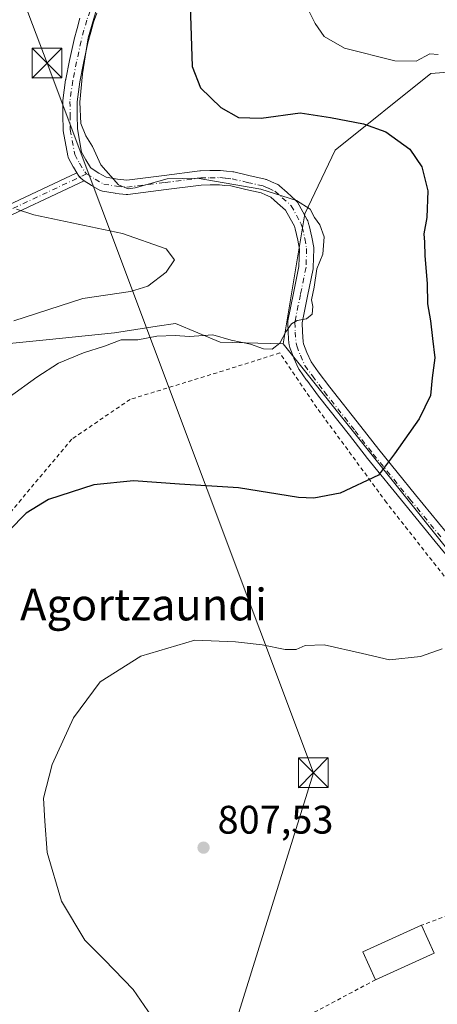
# Model space of a CAD drawing. Units: metres. Extents: x 596692 to 600120, y 4766130 to 4768493.
# Drawn here: x 599416 to 599521, y 4766665 to 4766912 of the extents above; entities that cross this region are included whole.
import ezdxf
from ezdxf.enums import TextEntityAlignment as Align

# ---------------------------------------------------------------- set-up
doc = ezdxf.new("R2010")
doc.units = ezdxf.units.M
doc.header["$MEASUREMENT"] = 0
doc.linetypes.add('DGN Style 2', pattern=[1.6480167562047852, 0.988810053722871, -0.6592067024819142])
doc.linetypes.add('DGN Style 4', pattern=[2.6384748266838614, 1.318413404963828, -0.6592067024819142, 0.001648016756204785, -0.6592067024819142])
for name, color, linetype, lineweight in [('Alambrada', 7, 'DGN Style 2', 0), ('Arbolado forestal CxS', 92, 'Continuous', 0), ('Camino Cxs', 7, 'Continuous', 0), ('Camino eje', 30, 'DGN Style 4', 13), ('Curva de nivel maestra', 30, 'Continuous', 30), ('Curva de nivel normal', 30, 'Continuous', 0), ('Edificación Cxs', 1, 'Continuous', 13), ('Municipio', 91, 'Continuous', 13), ('Pista pavimentada Cxs', 135, 'Continuous', 0), ('Pista pavimentada eje', 135, 'DGN Style 4', 0), ('Prado CxS', 92, 'Continuous', 0), ('Punto de cota en terreno', 7, 'Continuous', 0), ('Rótulo de punto de cota en terreno', 7, 'Continuous', 0), ('Tendido', 6, 'Continuous', 0), ('Texto cartográfico', 7, 'Continuous', 0), ('Torre de tendido puntual', 7, 'Continuous', 0)]:
    doc.layers.add(name, color=color, linetype=linetype, lineweight=lineweight)
doc.styles.add('Style-Arial', font='txt')

# ---------------------------------------------------------------- blocks, each defined once
blk = doc.blocks.new('*U9')
at = {"layer": 'Arbolado forestal CxS', "color": 92, "linetype": 'Continuous', "lineweight": 0}
blk.add_polyline3d([(599532.1155000003, 4766899.749100001, 806.2274000000034), (599519.0787000004, 4766898.737299999, 803.9165000000066), (599494.9556999998, 4766879.426100001, 798.1581000000006), (599487.3399, 4766863.452299999, 794.583700000003), (599481.8772999998, 4766830.702099999, 794.8374999999943), (599466.0906999996, 4766831.1007, 794.7483000000066), (599454.8312999997, 4766835.842700001, 793.6650999999983), (599450.1734999996, 4766835.125700001, 793.9042999999947), (599439.4233999997, 4766833.471700001, 793.9024000000064), (599422.2383000003, 4766831.6939, 792.2459999999992), (599387.8431000002, 4766828.249700001, 785.2572999999975)], dxfattribs=at)
blk = doc.blocks.new('5PATER')
at = {"layer": 'Punto de cota en terreno', "linetype": 'Continuous', "lineweight": 0}
h = blk.add_hatch(color=51, dxfattribs=at)
edge = h.paths.add_edge_path()
edge.add_ellipse((0, 0), major_axis=(-0.1095731443231308, -0.1110710700762829), ratio=0.9994222409660322, start_angle=0, end_angle=360)
blk = doc.blocks.new('5TTEND')
at = {"layer": 'Municipio', "color": 7, "linetype": 'Continuous', "lineweight": 0}
for p, q in [((-0.375, 0.3754), (0.375, -0.3746)), ((0.3720000000000001, 0.3784000000000001), (-0.3720000000000001, -0.3776))]:
    blk.add_line(p, q, dxfattribs=at)
at = {"layer": 'Municipio', "color": 7, "linetype": 'Continuous', "lineweight": 0, "flags": 128}
blk.add_lwpolyline([(-0.375, -0.3746), (0.375, -0.3746), (0.375, 0.3754), (-0.375, 0.3754), (-0.3720000000000001, -0.3776)], dxfattribs=at)

msp = doc.modelspace()

# ---------------------------------------------------------------- linework, layer by layer
at = {"layer": 'Alambrada', "color": 7, "linetype": 'DGN Style 2', "lineweight": 0}
for points in [[(599597.7600999996, 4766718.3201, 811.5883999999934), (599564.3101000005, 4766739.5101, 812.0130000000064), (599535.4301000005, 4766759.920100001, 812.340200000006), (599525.4801000003, 4766768.4001, 808.2127999999939), (599507.8901000004, 4766790.770099999, 802.6043000000063), (599490.3800999997, 4766814.640100001, 800.2905000000028), (599481.0500999996, 4766828.4101, 796.573000000004), (599466.8501000004, 4766823.920100001, 795.8868999999977), (599443.4200999998, 4766816.7401, 797.4959999999992), (599428.7301000003, 4766806.7401, 800.727899999998), (599411.1201, 4766785.7401, 801.7629000000015), (599406.4801000003, 4766774.390100001, 806.6875), (599399.5500999996, 4766748.380100001, 802.505799999999), (599392.0701000001, 4766722.7301, 809.1149000000005), (599384.3201000001, 4766699.7601, 799.6178000000073), (599384.4401000004, 4766685.460100001, 798.1010999999999), (599388.8000999996, 4766666.1601, 800.1141999999965), (599397.1201, 4766649.5001, 807.6784999999945), (599409.7801000001, 4766629.140100001, 800.570000000007), (599423.2301000003, 4766610.8101, 809.1689000000042)], [(599597.7600999996, 4766718.3201, 811.5883999999934), (599591.9801000003, 4766713.090100001, 812.2115000000049), (599572.3000999996, 4766705.040100001, 809.5399000000034), (599556.1501000002, 4766699.860099999, 808.7351000000053), (599543.0000999998, 4766700.1801, 808.255999999994), (599540.9801000003, 4766697.790100001, 808.3813999999985), (599535.8000999996, 4766691.670100001, 808.3613000000041), (599516.6901000004, 4766684.4101, 823.2403000000049)], [(599505.1501000002, 4766670.710100001, 810.013699999996), (599480.6201, 4766657.6801, 806.8889999999956), (599460.7500999998, 4766646.2501, 804.3978000000062), (599446.3601000002, 4766637.460100001, 801.4453000000068), (599437.7100999998, 4766630.4101, 800.4593000000023), (599423.2301000003, 4766610.8101, 809.1689000000042)]]:
    msp.add_polyline3d(points, dxfattribs=at)
at = {"layer": 'Arbolado forestal CxS', "color": 92, "linetype": 'Continuous', "lineweight": 0}
msp.add_polyline3d([(599615.2363, 4766712.245100001, 812.1217000000034), (599566.0251000002, 4766742.583900001, 808.4582999999984), (599528.7099000001, 4766772.1929, 803.9918000000035), (599481.8772999998, 4766830.702099999, 794.8374999999943), (599487.3399, 4766863.452299999, 794.583700000003), (599494.9556999998, 4766879.426100001, 798.1581000000006), (599519.0787000004, 4766898.737299999, 803.9165000000066), (599532.1155000003, 4766899.749100001, 806.2274000000034), (599533.0537, 4766899.821900001, 806.4703000000009), (599534.8104999998, 4766899.953700001, 806.9277000000002), (599534.8255000003, 4766899.9505, 806.9309000000068), (599535.3452000003, 4766899.832900001, 807.0405999999931), (599547.3698000005, 4766897.117699999, 809.5243999999948), (599579.0066999998, 4766866.292500001, 817.3849999999949), (599619.1615000004, 4766835.061100001, 826.023199999996), (599620.7838000003, 4766816.8091, 824.270399999994), (599618.3491000002, 4766757.185900001, 817.5409000000074)], close=True, dxfattribs=at)
for points in [[(599615.2363, 4766712.245100001, 812.1217000000034), (599618.3491000002, 4766757.185900001, 817.5409000000074), (599620.7838000003, 4766816.8091, 824.270399999994), (599619.1615000004, 4766835.061100001, 826.023199999996), (599579.0066999998, 4766866.292500001, 817.3849999999949), (599547.3698000005, 4766897.117699999, 809.5243999999948), (599535.3452000003, 4766899.832900001, 807.0405999999931), (599534.8255000003, 4766899.9505, 806.9309000000068), (599534.8104999998, 4766899.953700001, 806.9277000000002), (599533.0537, 4766899.821900001, 806.4703000000009), (599532.1155000003, 4766899.749100001, 806.2274000000034), (599519.0787000004, 4766898.737299999, 803.9165000000066), (599494.9556999998, 4766879.426100001, 798.1581000000006), (599487.3399, 4766863.452299999, 794.583700000003), (599481.8772999998, 4766830.702099999, 794.8374999999943)], [(599615.2363, 4766712.245100001, 812.1217000000034), (599618.3491000002, 4766757.185900001, 817.5409000000074), (599620.7838000003, 4766816.8091, 824.270399999994), (599619.1615000004, 4766835.061100001, 826.023199999996), (599579.0066999998, 4766866.292500001, 817.3849999999949), (599547.3698000005, 4766897.117699999, 809.5243999999948), (599535.3452000003, 4766899.832900001, 807.0405999999931), (599534.8255000003, 4766899.9505, 806.9309000000068), (599534.8104999998, 4766899.953700001, 806.9277000000002), (599533.0537, 4766899.821900001, 806.4703000000009), (599532.1155000003, 4766899.749100001, 806.2274000000034), (599519.0787000004, 4766898.737299999, 803.9165000000066), (599494.9556999998, 4766879.426100001, 798.1581000000006), (599487.3399, 4766863.452299999, 794.583700000003), (599481.8772999998, 4766830.702099999, 794.8374999999943)], [(599481.8772999998, 4766830.702099999, 794.8374999999943), (599466.0906999996, 4766831.1007, 794.7483000000066), (599454.8312999997, 4766835.842700001, 793.6650999999983), (599450.1734999996, 4766835.125700001, 793.9042999999947), (599439.4233999997, 4766833.471700001, 793.9024000000064), (599422.2383000003, 4766831.6939, 792.2459999999992), (599387.8431000002, 4766828.249700001, 785.2572999999975), (599379.3210000005, 4766792.669299999, 790.709400000007), (599369.6840000004, 4766762.152899999, 791.9765999999945), (599373.1507000001, 4766711.672900001, 795.9642000000022), (599358.2353999997, 4766703.6941, 791.1796999999933), (599360.6057000002, 4766688.286900001, 789.9422999999952), (599376.0138999998, 4766671.101500001, 792.9070999999968), (599387.2719999999, 4766655.694700001, 794.4796000000061)], [(599481.8772999998, 4766830.702099999, 794.8374999999943), (599528.7099000001, 4766772.1929, 803.9918000000035), (599566.0251000002, 4766742.583900001, 808.4582999999984), (599615.2363, 4766712.245100001, 812.1217000000034)]]:
    msp.add_polyline3d(points, dxfattribs=at)
at = {"layer": 'Camino Cxs', "color": 7, "linetype": 'Continuous', "lineweight": 0}
for points in [[(599406.7121000001, 4766862.801899999, 804.5935000000028), (599429.9955000002, 4766873.763699999, 796.9554000000062), (599430.4269000003, 4766873.062100001, 797.1275000000023), (599430.5812999997, 4766872.848099999, 797.1717999999966), (599430.6379000006, 4766872.783700001, 797.1845999999932), (599431.1228999998, 4766872.2587, 797.4458000000013), (599431.2880999995, 4766872.101299999, 797.5633999999991), (599431.4731999999, 4766871.965100001, 797.6456000000035), (599431.8143999996, 4766871.746300001, 797.7350000000006), (599407.8661000002, 4766860.4715, 802.8206000000064)], [(599406.7121000001, 4766862.801899999, 804.5935000000028), (599429.9955000002, 4766873.763699999, 796.9554000000062)], [(599429.9955000002, 4766873.763699999, 796.9554000000062), (599430.4269000003, 4766873.062100001, 797.1275000000023), (599430.5812999997, 4766872.848099999, 797.1717999999966), (599430.6379000006, 4766872.783700001, 797.1845999999932), (599431.1228999998, 4766872.2587, 797.4458000000013), (599431.2880999995, 4766872.101299999, 797.5633999999991), (599431.4731999999, 4766871.965100001, 797.6456000000035), (599431.8142999997, 4766871.746300001, 797.7350000000006)], [(599431.8142999997, 4766871.746300001, 797.7350000000006), (599407.8661000002, 4766860.4715, 802.8206000000064)]]:
    msp.add_polyline3d(points, dxfattribs=at)
at = {"layer": 'Camino eje', "color": 30, "linetype": 'DGN Style 4', "lineweight": 13}
msp.add_polyline3d([(599432.4451000001, 4766873.4801, 797.2354999999953), (599407.2658000002, 4766861.625600001, 803.8803000000045), (599388.7449000003, 4766851.042199999, 794.5962000000001), (599376.8387000002, 4766844.4277, 798.442200000005), (599374.1928000003, 4766839.136, 788.5638000000035), (599368.9012000002, 4766823.2609, 791.5491000000038), (599362.2866000002, 4766810.0318, 795.5184000000008), (599351.7032000005, 4766794.1567, 791.1831999999995), (599333.1823000005, 4766784.896299999, 797.6928999999947), (599323.9219000004, 4766774.312899999, 777.7883000000003), (599314.6615000004, 4766766.375399999, 779.0032999999967), (599308.0469000004, 4766751.8233, 788.6616999999969), (599305.4009999996, 4766738.5941, 786.7543000000006), (599314.6615000004, 4766720.073200001, 785.9771999999939), (599317.3073000005, 4766704.198200001, 782.4244000000036), (599325.2448000005, 4766687.000299999, 785.5188000000054), (599341.1198000005, 4766657.896000001, 788.7915999999968)], dxfattribs=at)
at = {"layer": 'Curva de nivel maestra', "color": 30, "linetype": 'Continuous', "lineweight": 30, "elevation": 800, "flags": 128}
msp.add_lwpolyline([(599458.3200000003, 4766921.090100001), (599458.9800000006, 4766900.470100001), (599461.0700000003, 4766895.1501), (599466.2400000002, 4766890.1801), (599470.6900000004, 4766887.630100001), (599476.4000000004, 4766887.4801), (599486.1600000003, 4766888.860099999), (599493.8300000001, 4766887.640100001), (599502.1600000003, 4766886.0601), (599507.7400000002, 4766884.0601), (599513.79, 4766879.690099999), (599516.8399999999, 4766875.280099999), (599518.2999999998, 4766869.2301), (599518.0599999996, 4766862.520099999), (599517.2699999996, 4766858.350099999), (599517.4800000006, 4766856.270099999), (599517.5300000003, 4766852.890100001), (599518.1399999997, 4766845.9001), (599518.2300000006, 4766840.770099999), (599518.9900000002, 4766836.520099999), (599519.5, 4766832.040100001), (599520.0599999996, 4766827.170100001), (599519.4199999999, 4766822.1501), (599518.9900000002, 4766817.7301), (599516.1200000001, 4766811.8101), (599509.9400000004, 4766803.0701), (599505.8700000001, 4766797.690099999), (599496.2800000003, 4766793.1601), (599489.6299999999, 4766791.870100001), (599485.79, 4766792.020099999), (599470.6500000004, 4766794.4801), (599455.8099999996, 4766795.380100001), (599444.2800000003, 4766796.2501), (599434.2699999996, 4766795.270099999), (599422.8300000001, 4766791.5801), (599417.2000000002, 4766788.090100001), (599412.9000000004, 4766783.6601)], dxfattribs=at)
at = {"layer": 'Curva de nivel normal', "color": 30, "linetype": 'Continuous', "lineweight": 0, "flags": 128}
for points, elevation in [([(599481.6600000003, 4766928.02), (599489.9800000006, 4766911.27), (599492.2599999999, 4766908.050000001), (599497.3799999999, 4766905.08), (599509.9900000002, 4766901.92), (599515.3700000001, 4766901.850000001), (599518.8300000001, 4766903.689999999), (599520.9299999997, 4766903.539999999)], 805), ([(599436.1399999997, 4766918.91), (599432.8600000005, 4766907.720000001), (599431.4000000004, 4766898.67), (599430.7800000003, 4766891.550000001), (599431, 4766886.109999999), (599432.25, 4766883.02), (599433.9600000001, 4766880.390000001), (599436.04, 4766875.730000001), (599440.5099999999, 4766870.74), (599442.9100000003, 4766869.710000001), (599444.6399999997, 4766869.980000001), (599452.75, 4766872.26), (599460.2300000006, 4766872.369999999), (599476.2999999998, 4766869.58), (599485.25, 4766866.800000001), (599488.6900000004, 4766864.609999999), (599489.79, 4766862.51), (599491.1299999999, 4766860.66), (599492.2599999999, 4766857.600000001), (599491.9000000004, 4766853.279999999), (599490.3700000001, 4766849.539999999), (599489.6699999999, 4766844.960000001), (599489.0300000003, 4766841.800000001), (599489.3700000001, 4766840.09), (599489.2400000002, 4766838.140000001), (599487.7999999998, 4766836.99), (599485.4699999997, 4766836.619999999), (599484.04, 4766835.730000001), (599482.5800000001, 4766833.699999999), (599481.0599999996, 4766830.869999999), (599479.1600000003, 4766829.380000001), (599476.9800000006, 4766829.430000001), (599473.6600000003, 4766830.630000001), (599468.8300000001, 4766831.600000001), (599464.1699999999, 4766832.939999999), (599458.3200000003, 4766832.58), (599454.7000000002, 4766832.779999999), (599450.1100000005, 4766832.600000001), (599445.3099999996, 4766831.74), (599441.1600000003, 4766831.720000001), (599436.9600000001, 4766830.119999999), (599431.6699999999, 4766828.460000001), (599425.4000000004, 4766825.810000001), (599419.9400000004, 4766822.279999999), (599412.9400000004, 4766817.300000001)], 795), ([(599414.1399999997, 4766836.52), (599431.4900000002, 4766842.09), (599443.4900000002, 4766843.880000001), (599447.8300000001, 4766845.180000001), (599452.5, 4766848.720000001), (599454.5800000001, 4766851.83), (599452.4299999997, 4766854.59), (599441.4699999997, 4766858.5), (599419.1299999999, 4766863.15), (599414.7699999996, 4766864.59)], 790), ([(599521.9500000002, 4766753.960000001), (599516.4900000002, 4766752.060000001), (599508.6699999999, 4766751.230000001), (599501.9000000004, 4766752.810000001), (599492.25, 4766754.970000001), (599487.4299999997, 4766754.789999999), (599485.1600000003, 4766753.779999999), (599482.3799999999, 4766753.810000001), (599476.5999999996, 4766754.970000001), (599469.9199999999, 4766755.699999999), (599459.6399999997, 4766756.140000001), (599446.0499999998, 4766752.100000001), (599435.8300000001, 4766745.699999999), (599429.1500000004, 4766736.609999999), (599423.7599999999, 4766724.84), (599421.5899999999, 4766716.430000001), (599421.9299999997, 4766710.609999999), (599422.4800000006, 4766702.77), (599426.1600000003, 4766690.5), (599432, 4766680.689999999), (599436.9699999997, 4766675.74), (599444.1799999997, 4766668.279999999), (599448.7599999999, 4766661.52)], 805)]:
    msp.add_lwpolyline(points, dxfattribs=dict(at, elevation=elevation))
at = {"layer": 'Edificación Cxs', "color": 1, "linetype": 'Continuous', "lineweight": 13, "extrusion": (-0.3385340562598023, -0.4902423473523101, 0.8031544892576907), "elevation": -2539126.182047407, "flags": 128}
msp.add_lwpolyline([(-2215243.715633138, 3424337.928948181), (-2215250.301733905, 3424342.858024792), (-2215242.004438013, 3424360.129767057)], dxfattribs=at)
at = {"layer": 'Edificación Cxs', "color": 1, "linetype": 'Continuous', "lineweight": 13, "extrusion": (0.3465731832756127, -0.7581288383928086, 0.5523836466002404), "elevation": -3405529.762620465, "flags": 128}
msp.add_lwpolyline([(2527040.694995086, 2257683.229921415), (2527040.694995086, 2257669.296213186)], dxfattribs=at)
at = {"layer": 'Edificación Cxs', "color": 1, "linetype": 'Continuous', "lineweight": 13, "extrusion": (-0.09016781587724479, -0.04098537084809566, 0.9950828932085867), "elevation": -248613.8059797462, "flags": 128}
msp.add_lwpolyline([(-4091340.227463108, 2505945.850958712), (-4091340.227463108, 2505929.579669441)], dxfattribs=at)
at = {"layer": 'Edificación Cxs', "color": 1, "linetype": 'Continuous', "lineweight": 13}
msp.add_3dface([(599519.8901000004, 4766677.4101, 823.2403000000049), (599505.1501000002, 4766670.710100001, 823.2403000000049), (599501.9801000003, 4766677.710100001, 823.2403000000049), (599516.6901000004, 4766684.4101, 823.2403000000049)], dxfattribs=at)
at = {"layer": 'Pista pavimentada Cxs', "color": 135, "linetype": 'Continuous', "lineweight": 0}
for points in [[(599524.1129000002, 4766776.2183, 815.7287000000069), (599520.1595000001, 4766780.997300001, 814.242499999993), (599512.4249, 4766790.472899999, 811.6128000000026), (599503.1535, 4766801.8621, 805.536500000002), (599498.5784999998, 4766807.704700001, 806.2284999999974), (599490.8295, 4766817.581300001, 803.6828999999999), (599487.8251, 4766821.5485, 806.1358000000037), (599487.7993000001, 4766821.5833, 806.1597999999941), (599485.9093000004, 4766824.2083, 805.3959999999935), (599485.8113000002, 4766824.360099999, 805.2694999999949), (599485.7241000002, 4766824.5317, 805.178), (599484.5891000004, 4766827.096700001, 803.6321000000025), (599484.5576, 4766827.172700001, 803.5757000000012), (599483.6475000001, 4766829.512700001, 800.0252000000038), (599483.6337000001, 4766829.549500001, 799.9686999999976), (599483.5714999996, 4766829.759500001, 799.6950999999973), (599483.4014999997, 4766830.4945, 798.888300000006), (599483.3825000003, 4766830.5875, 798.7948000000034), (599483.3609999996, 4766830.757099999, 798.6610999999976), (599483.1409, 4766833.517100001, 797.1282000000066), (599483.1363000004, 4766833.5953, 797.101800000004), (599483.0462999997, 4766836.090299999, 796.4321999999956), (599483.0513000004, 4766836.303500001, 796.4030000000057), (599483.0815000003, 4766836.514699999, 796.4219000000013), (599484.4962999999, 4766843.454299999, 802.2707999999984), (599485.8613, 4766850.1665, 806.4354000000022), (599486.0094999997, 4766854.530099999, 807.8218999999954), (599485.5861000001, 4766856.816099999, 806.8236000000034), (599484.9647000004, 4766859.6171, 805.4789000000019), (599484.7342999997, 4766860.2897, 805.0329000000056), (599483.6668999996, 4766862.205499999, 803.1254000000046), (599482.4945, 4766864.319499999, 804.6647999999988), (599480.4820999998, 4766866.1117, 807.8184000000037), (599478.8243000006, 4766867.5919, 810.3684999999969), (599477.4763000002, 4766868.1965, 810.8671999999933), (599476.3784999996, 4766868.6845, 811.4573999999994), (599472.4829000002, 4766869.5757, 811.5800000000019), (599468.7613000004, 4766870.4307, 810.5142999999953), (599467.2540999996, 4766870.5843, 810.2593000000053), (599465.9108999996, 4766870.7191, 811.3788000000059), (599463.5125000002, 4766870.690300001, 813.2170999999945), (599461.2927000001, 4766870.661699999, 814.1009999999952), (599452.4364999998, 4766869.5145, 813.5031000000017), (599442.7865000004, 4766868.3189, 805.593599999993), (599442.5651000004, 4766868.3051, 805.2421000000032), (599442.3938999996, 4766868.313300001, 805.0043000000006), (599439.7789000003, 4766868.563300001, 801.5329000000056), (599439.6518999999, 4766868.5801, 801.3660999999993), (599436.4596999995, 4766869.1163, 798.7111000000006), (599436.1496000001, 4766869.1987, 798.7614000000032), (599435.8866999998, 4766869.3191, 798.8194999999978), (599433.6759000003, 4766870.5551, 798.5757000000012), (599433.5932999998, 4766870.6051, 798.5359999999928), (599431.8143999996, 4766871.746300001, 797.7350000000006), (599431.4731999999, 4766871.965100001, 797.6456000000035), (599431.2880999995, 4766872.101299999, 797.5633999999991), (599431.1228999998, 4766872.2587, 797.4458000000013), (599430.6379000006, 4766872.783700001, 797.1845999999932), (599430.5812999997, 4766872.848099999, 797.1717999999966), (599430.4269000003, 4766873.062100001, 797.1275000000023), (599429.9955000002, 4766873.763699999, 796.9554000000062), (599429.1169999996, 4766875.192100001, 796.4634999999981), (599429.0914000003, 4766875.235099999, 796.4459000000061), (599429.0670999996, 4766875.2783, 796.4284999999945), (599427.8870999999, 4766877.4583, 795.3579000000027), (599427.7786999998, 4766877.6995, 795.3484999999928), (599427.6984999999, 4766877.996300001, 795.3916000000027), (599426.5681999996, 4766884.2795, 798.2229999999981), (599426.5403000005, 4766884.573100001, 798.2780000000057), (599426.4952999996, 4766888.247300001, 798.1756000000024), (599426.4502999998, 4766891.6983, 796.9340999999987), (599426.4660999998, 4766891.949899999, 796.8429999999935), (599427.1661, 4766897.1599, 796.8303000000016), (599427.1775000002, 4766897.2327, 796.828999999998), (599427.1879000004, 4766897.2871, 796.8277999999991), (599428.1734999996, 4766902.019300001, 800.5317000000068), (599429.2789000003, 4766907.261499999, 810.4131000000052), (599429.3025000002, 4766907.3597, 810.6040999999968), (599430.0388000002, 4766910.0845, 811.4860999999946), (599430.7401000002, 4766912.624299999, 812.2782000000007)], [(599429.9955000002, 4766873.763699999, 796.9554000000062), (599429.1169999996, 4766875.192100001, 796.4634999999981), (599429.0914000003, 4766875.235099999, 796.4459000000061), (599429.0670999996, 4766875.2783, 796.4284999999945), (599427.8870999999, 4766877.4583, 795.3579000000027), (599427.7786999998, 4766877.6995, 795.3484999999928), (599427.6984999999, 4766877.996300001, 795.3916000000027), (599426.5681999996, 4766884.2795, 798.2229999999981), (599426.5403000005, 4766884.573100001, 798.2780000000057), (599426.4952999996, 4766888.247300001, 798.1756000000024), (599426.4502999998, 4766891.6983, 796.9340999999987), (599426.4660999998, 4766891.949899999, 796.8429999999935), (599427.1661, 4766897.1599, 796.8303000000016), (599427.1775000002, 4766897.2327, 796.828999999998), (599427.1879000004, 4766897.2871, 796.8277999999991), (599428.1734999996, 4766902.019300001, 800.5317000000068), (599429.2789000003, 4766907.261499999, 810.4131000000052), (599429.3025000002, 4766907.3597, 810.6040999999968), (599430.0388000002, 4766910.0845, 811.4860999999946), (599430.7401000002, 4766912.624299999, 812.2782000000007)], [(599435.0225000001, 4766913.882099999, 809.7734999999958), (599434.1911000004, 4766911.597100001, 810.0546999999933), (599433.5115, 4766909.1359, 809.7492000000058), (599432.7909000004, 4766906.4693, 808.2143999999971), (599431.6969, 4766901.280900001, 800.334799999997), (599430.7254999997, 4766896.6165, 797.9453999999969), (599430.0516999997, 4766891.601500001, 799.2630999999965), (599430.0948999999, 4766888.2929, 798.3494999999967), (599430.1381000001, 4766884.7667, 797.3919000000024), (599431.1904999996, 4766878.918099999, 796.7133999999934), (599432.2095999997, 4766877.035700001, 797.0650000000023), (599433.4014999997, 4766875.0977, 798.3255000000064), (599433.6108999997, 4766874.8707, 798.5623999999953), (599435.4911000002, 4766873.6647, 800.482999999993), (599437.3711000001, 4766872.613500001, 801.9934999999969), (599440.1851000005, 4766872.140900001, 806.8396999999969), (599442.5399000002, 4766871.9157, 810.9309999999969), (599451.9839000005, 4766873.085899999, 813.8442000000068), (599460.9338999996, 4766874.245300001, 813.7587999999961), (599461.1419000002, 4766874.2599, 813.7548999999999), (599463.4676999999, 4766874.290100001, 813.3944999999949), (599465.9792999999, 4766874.3201, 812.4845999999961), (599466.1699000001, 4766874.311100001, 812.414300000004), (599467.6161000002, 4766874.166099999, 811.9486999999937), (599469.2374999998, 4766874.0009, 812.7462999999989), (599469.3677000003, 4766873.9827, 812.8067000000011), (599469.4583000002, 4766873.964500001, 812.8460000000051), (599473.2873000001, 4766873.0847, 814.4768999999943), (599477.3515, 4766872.154899999, 816.6085000000021), (599477.5657000003, 4766872.091499999, 816.6385000000009), (599477.6810999997, 4766872.045100001, 816.6076999999932), (599478.9441000001, 4766871.483700001, 816.1864999999963), (599480.5519000003, 4766870.762499999, 815.6264999999986), (599480.7944999998, 4766870.6305, 815.5059000000037), (599481.0138999998, 4766870.462900001, 815.3242000000029), (599482.8781000003, 4766868.798699999, 813.6184000000068), (599485.1173, 4766866.804300001, 813.0660000000062), (599485.2991000004, 4766866.6171, 812.992499999993), (599485.4867000004, 4766866.346700001, 812.8104000000022), (599486.8132999997, 4766863.954700001, 811.4260000000068), (599487.9576000003, 4766861.9013, 811.9055999999982), (599488.0823999997, 4766861.624500001, 812.1824000000051), (599488.4030999999, 4766860.688300001, 812.8834999999963), (599488.4574999996, 4766860.494899999, 812.9995999999956), (599489.1074999999, 4766857.564900001, 814.2402000000002), (599489.1201, 4766857.5031, 814.2605999999942), (599489.5865000002, 4766854.985300001, 813.9180999999954), (599489.6151999999, 4766854.665100001, 813.8147000000026), (599489.6140999999, 4766854.6041, 813.7881999999955), (599489.4540999997, 4766849.894099999, 812.3898999999948), (599489.4276999999, 4766849.6425, 812.3252000000067), (599489.4190999996, 4766849.5965, 812.3098000000027), (599488.0239000004, 4766842.735900001, 811.3993999999948), (599486.6517000003, 4766836.005700001, 803.6227000000072), (599486.7324999999, 4766833.7641, 805.5311999999976), (599486.9389000004, 4766831.175899999, 808.0853000000062), (599487.0497000003, 4766830.696900001, 808.7645000000048), (599487.8979000002, 4766828.515900001, 812.4278999999952), (599488.9402999999, 4766826.1599, 813.4100999999937), (599490.7083000002, 4766823.704500001, 813.9533999999985), (599493.6809, 4766819.779100001, 812.4936000000016), (599501.4118999997, 4766809.9255, 813.8861000000034), (599505.9669000005, 4766804.108300001, 813.9048999999941), (599515.2153000003, 4766792.747500001, 818.3715999999987), (599522.9408999998, 4766783.2829, 822.2684000000008)], [(599435.0225000001, 4766913.882099999, 809.7734999999958), (599434.1911000004, 4766911.597100001, 810.0546999999933), (599433.5115, 4766909.1359, 809.7492000000058), (599432.7909000004, 4766906.4693, 808.2143999999971), (599431.6969, 4766901.280900001, 800.334799999997), (599430.7254999997, 4766896.6165, 797.9453999999969), (599430.0516999997, 4766891.601500001, 799.2630999999965), (599430.0948999999, 4766888.2929, 798.3494999999967), (599430.1381000001, 4766884.7667, 797.3919000000024), (599431.1904999996, 4766878.918099999, 796.7133999999934), (599432.2095999997, 4766877.035700001, 797.0650000000023), (599433.4014999997, 4766875.0977, 798.3255000000064), (599433.6108999997, 4766874.8707, 798.5623999999953), (599435.4911000002, 4766873.6647, 800.482999999993), (599437.3711000001, 4766872.613500001, 801.9934999999969), (599440.1851000005, 4766872.140900001, 806.8396999999969), (599442.5399000002, 4766871.9157, 810.9309999999969), (599451.9839000005, 4766873.085899999, 813.8442000000068), (599460.9338999996, 4766874.245300001, 813.7587999999961), (599461.1419000002, 4766874.2599, 813.7548999999999), (599463.4676999999, 4766874.290100001, 813.3944999999949), (599465.9792999999, 4766874.3201, 812.4845999999961), (599466.1699000001, 4766874.311100001, 812.414300000004), (599467.6161000002, 4766874.166099999, 811.9486999999937), (599469.2374999998, 4766874.0009, 812.7462999999989), (599469.3677000003, 4766873.9827, 812.8067000000011), (599469.4583000002, 4766873.964500001, 812.8460000000051), (599473.2873000001, 4766873.0847, 814.4768999999943), (599477.3515, 4766872.154899999, 816.6085000000021), (599477.5657000003, 4766872.091499999, 816.6385000000009), (599477.6810999997, 4766872.045100001, 816.6076999999932), (599478.9441000001, 4766871.483700001, 816.1864999999963), (599480.5519000003, 4766870.762499999, 815.6264999999986), (599480.7944999998, 4766870.6305, 815.5059000000037), (599481.0138999998, 4766870.462900001, 815.3242000000029), (599482.8781000003, 4766868.798699999, 813.6184000000068), (599485.1173, 4766866.804300001, 813.0660000000062), (599485.2991000004, 4766866.6171, 812.992499999993), (599485.4867000004, 4766866.346700001, 812.8104000000022), (599486.8132999997, 4766863.954700001, 811.4260000000068), (599487.9576000003, 4766861.9013, 811.9055999999982), (599488.0823999997, 4766861.624500001, 812.1824000000051), (599488.4030999999, 4766860.688300001, 812.8834999999963), (599488.4574999996, 4766860.494899999, 812.9995999999956), (599489.1074999999, 4766857.564900001, 814.2402000000002), (599489.1201, 4766857.5031, 814.2605999999942), (599489.5865000002, 4766854.985300001, 813.9180999999954), (599489.6151999999, 4766854.665100001, 813.8147000000026), (599489.6140999999, 4766854.6041, 813.7881999999955), (599489.4540999997, 4766849.894099999, 812.3898999999948), (599489.4276999999, 4766849.6425, 812.3252000000067), (599489.4190999996, 4766849.5965, 812.3098000000027), (599488.0239000004, 4766842.735900001, 811.3993999999948), (599486.6517000003, 4766836.005700001, 803.6227000000072), (599486.7324999999, 4766833.7641, 805.5311999999976), (599486.9389000004, 4766831.175899999, 808.0853000000062), (599487.0497000003, 4766830.696900001, 808.7645000000048), (599487.8979000002, 4766828.515900001, 812.4278999999952), (599488.9402999999, 4766826.1599, 813.4100999999937), (599490.7083000002, 4766823.704500001, 813.9533999999985), (599493.6809, 4766819.779100001, 812.4936000000016), (599501.4118999997, 4766809.9255, 813.8861000000034), (599505.9669000005, 4766804.108300001, 813.9048999999941), (599515.2153000003, 4766792.747500001, 818.3715999999987), (599522.9408999998, 4766783.2829, 822.2684000000008)], [(599429.9955000002, 4766873.763699999, 796.9554000000062), (599430.4269000003, 4766873.062100001, 797.1275000000023), (599430.5812999997, 4766872.848099999, 797.1717999999966), (599430.6379000006, 4766872.783700001, 797.1845999999932), (599431.1228999998, 4766872.2587, 797.4458000000013), (599431.2880999995, 4766872.101299999, 797.5633999999991), (599431.4731999999, 4766871.965100001, 797.6456000000035), (599431.8142999997, 4766871.746300001, 797.7350000000006)], [(599524.1129000002, 4766776.2183, 815.7287000000069), (599520.1595000001, 4766780.997300001, 814.242499999993), (599512.4249, 4766790.472899999, 811.6128000000026), (599503.1535, 4766801.8621, 805.536500000002), (599498.5784999998, 4766807.704700001, 806.2284999999974), (599490.8295, 4766817.581300001, 803.6828999999999), (599487.8251, 4766821.5485, 806.1358000000037), (599487.7993000001, 4766821.5833, 806.1597999999941), (599485.9093000004, 4766824.2083, 805.3959999999935), (599485.8113000002, 4766824.360099999, 805.2694999999949), (599485.7241000002, 4766824.5317, 805.178), (599484.5891000004, 4766827.096700001, 803.6321000000025), (599484.5576, 4766827.172700001, 803.5757000000012), (599483.6475000001, 4766829.512700001, 800.0252000000038), (599483.6337000001, 4766829.549500001, 799.9686999999976), (599483.5714999996, 4766829.759500001, 799.6950999999973), (599483.4014999997, 4766830.4945, 798.888300000006), (599483.3825000003, 4766830.5875, 798.7948000000034), (599483.3609999996, 4766830.757099999, 798.6610999999976), (599483.1409, 4766833.517100001, 797.1282000000066), (599483.1363000004, 4766833.5953, 797.101800000004), (599483.0462999997, 4766836.090299999, 796.4321999999956), (599483.0513000004, 4766836.303500001, 796.4030000000057), (599483.0815000003, 4766836.514699999, 796.4219000000013), (599484.4962999999, 4766843.454299999, 802.2707999999984), (599485.8613, 4766850.1665, 806.4354000000022), (599486.0094999997, 4766854.530099999, 807.8218999999954), (599485.5861000001, 4766856.816099999, 806.8236000000034), (599484.9647000004, 4766859.6171, 805.4789000000019), (599484.7342999997, 4766860.2897, 805.0329000000056), (599483.6668999996, 4766862.205499999, 803.1254000000046), (599482.4945, 4766864.319499999, 804.6647999999988), (599480.4820999998, 4766866.1117, 807.8184000000037), (599478.8243000006, 4766867.5919, 810.3684999999969), (599477.4763000002, 4766868.1965, 810.8671999999933), (599476.3784999996, 4766868.6845, 811.4573999999994), (599472.4829000002, 4766869.5757, 811.5800000000019), (599468.7613000004, 4766870.4307, 810.5142999999953), (599467.2540999996, 4766870.5843, 810.2593000000053), (599465.9108999996, 4766870.7191, 811.3788000000059), (599463.5125000002, 4766870.690300001, 813.2170999999945), (599461.2927000001, 4766870.661699999, 814.1009999999952), (599452.4364999998, 4766869.5145, 813.5031000000017), (599442.7865000004, 4766868.3189, 805.593599999993), (599442.5651000004, 4766868.3051, 805.2421000000032), (599442.3938999996, 4766868.313300001, 805.0043000000006), (599439.7789000003, 4766868.563300001, 801.5329000000056), (599439.6518999999, 4766868.5801, 801.3660999999993), (599436.4596999995, 4766869.1163, 798.7111000000006), (599436.1496000001, 4766869.1987, 798.7614000000032), (599435.8866999998, 4766869.3191, 798.8194999999978), (599433.6759000003, 4766870.5551, 798.5757000000012), (599433.5932999998, 4766870.6051, 798.5359999999928), (599431.8142999997, 4766871.746300001, 797.7350000000006)]]:
    msp.add_polyline3d(points, dxfattribs=at)
at = {"layer": 'Pista pavimentada eje', "color": 135, "linetype": 'DGN Style 4', "lineweight": 0}
for points in [[(599433.3300999999, 4766914.495100001, 811.8150000000023), (599432.4751000004, 4766912.145099999, 812.3966999999975), (599431.7751000002, 4766909.610099999, 811.3380999999936), (599431.0401, 4766906.890100001, 809.4829000000027), (599429.9351000005, 4766901.6501, 800.4168000000063), (599428.9501, 4766896.920100001, 797.2520999999979), (599428.2500999998, 4766891.710100001, 797.6913999999962), (599428.2950999998, 4766888.270099999, 797.5619000000006), (599428.3400999998, 4766884.595100001, 796.9821999999986), (599429.4700999996, 4766878.315099999, 796.0862999999954), (599430.6501000002, 4766876.1351, 796.6493000000046), (599431.9600999998, 4766874.005100001, 797.1597999999941), (599432.4451000001, 4766873.4801, 797.2354999999953)], [(599432.4451000001, 4766873.4801, 797.2354999999953), (599434.5651000004, 4766872.120100001, 799.1830000000047), (599436.7651000004, 4766870.890100001, 800.0966999999946), (599439.9501, 4766870.3551, 804.0920000000042), (599442.5651000004, 4766870.1051, 808.0856000000058), (599452.2100999998, 4766871.300100001, 813.6584000000004), (599461.1651, 4766872.460100001, 814.1968000000053), (599463.4901000002, 4766872.4901, 813.617499999993), (599465.9901000002, 4766872.520099999, 812.2075999999943), (599467.4351000005, 4766872.3751, 811.3040000000037), (599469.0551000005, 4766872.210100001, 811.8258999999962), (599472.8850999996, 4766871.3301, 812.9472999999998), (599476.9501, 4766870.4001, 813.9012999999978), (599478.2100999998, 4766869.840100001, 813.5154999999941), (599479.8151000004, 4766869.120100001, 812.9419999999955), (599481.6801000005, 4766867.4551, 810.9833999999975), (599483.9200999998, 4766865.460100001, 809.1385000000009), (599485.2401000002, 4766863.0801, 807.2905999999931), (599486.3850999996, 4766861.0251, 808.7489999999963), (599486.7001, 4766860.1051, 809.5225000000065), (599487.3501000004, 4766857.175100001, 811.442599999995), (599487.8151000004, 4766854.665100001, 812.0219999999972), (599487.6551000001, 4766849.9551, 810.8246999999974), (599486.2600999996, 4766843.095100001, 807.157600000006), (599484.8450999996, 4766836.155099999, 799.9566000000051), (599484.9351000005, 4766833.6601, 801.3522999999988), (599485.1551000001, 4766830.9001, 803.4640000000073), (599485.3251, 4766830.165100001, 804.3883999999962), (599486.2351000002, 4766827.825099999, 808.6012999999948), (599487.3701, 4766825.2601, 809.9974999999977), (599489.2600999996, 4766822.6351, 810.5862000000053), (599492.2550999997, 4766818.6801, 808.3102999999975), (599499.9951, 4766808.815099999, 810.1545999999945), (599504.5601000005, 4766802.985099999, 809.7608000000037), (599513.8201000001, 4766791.610099999, 815.172000000006), (599521.5500999996, 4766782.140100001, 818.8978000000062)]]:
    msp.add_polyline3d(points, dxfattribs=at)
at = {"layer": 'Prado CxS', "color": 92, "linetype": 'Continuous', "lineweight": 0}
for points in [[(599387.2719999999, 4766655.694700001, 794.4796000000061), (599376.0138999998, 4766671.101500001, 792.9070999999968), (599360.6057000002, 4766688.286900001, 789.9422999999952), (599358.2353999997, 4766703.6941, 791.1796999999933), (599373.1507000001, 4766711.672900001, 795.9642000000022), (599369.6840000004, 4766762.152899999, 791.9765999999945), (599379.3210000005, 4766792.669299999, 790.709400000007), (599387.8431000002, 4766828.249700001, 785.2572999999975), (599422.2383000003, 4766831.6939, 792.2459999999992), (599439.4233999997, 4766833.471700001, 793.9024000000064), (599450.1734999996, 4766835.125700001, 793.9042999999947), (599454.8312999997, 4766835.842700001, 793.6650999999983), (599466.0906999996, 4766831.1007, 794.7483000000066), (599481.8772999998, 4766830.702099999, 794.8374999999943), (599528.7099000001, 4766772.1929, 803.9918000000035), (599566.0251000002, 4766742.583900001, 808.4582999999984), (599615.2363, 4766712.245100001, 812.1217000000034), (599604.9578999998, 4766701.7597, 810.3484999999928), (599593.4971000003, 4766691.250299999, 809.1432999999961), (599570.3865, 4766688.880100001, 808.3141000000034), (599558.6401000004, 4766682.447899999, 807.0111000000034), (599544.9040999999, 4766671.694700001, 806.1481000000058), (599554.3853000002, 4766652.1393, 796.3249000000069)], [(599481.8772999998, 4766830.702099999, 794.8374999999943), (599466.0906999996, 4766831.1007, 794.7483000000066), (599454.8312999997, 4766835.842700001, 793.6650999999983), (599450.1734999996, 4766835.125700001, 793.9042999999947), (599439.4233999997, 4766833.471700001, 793.9024000000064), (599422.2383000003, 4766831.6939, 792.2459999999992), (599387.8431000002, 4766828.249700001, 785.2572999999975), (599379.3210000005, 4766792.669299999, 790.709400000007), (599369.6840000004, 4766762.152899999, 791.9765999999945), (599373.1507000001, 4766711.672900001, 795.9642000000022), (599358.2353999997, 4766703.6941, 791.1796999999933), (599360.6057000002, 4766688.286900001, 789.9422999999952), (599376.0138999998, 4766671.101500001, 792.9070999999968), (599387.2719999999, 4766655.694700001, 794.4796000000061)], [(599481.8772999998, 4766830.702099999, 794.8374999999943), (599528.7099000001, 4766772.1929, 803.9918000000035), (599566.0251000002, 4766742.583900001, 808.4582999999984), (599615.2363, 4766712.245100001, 812.1217000000034)]]:
    msp.add_polyline3d(points, dxfattribs=at)
at = {"layer": 'Tendido', "color": 6, "linetype": 'Continuous', "lineweight": 0}
msp.add_polyline3d([(598831.7532000003, 4768474.548800001, 854.4137000000047), (598847.0800000001, 4768433.51, 874.7776000000014), (598887.1699999999, 4768327.689999999, 904.1781000000047), (598950.4199999999, 4768159.42, 917.3087999999989), (598993.1470999997, 4768044.8281, 909.8398000000016), (599037.6200000001, 4767926.359999999, 845.3426999999939), (599171.9400000004, 4767565.59, 861.9881000000023), (599215.3899999997, 4767451.390000001, 859.0127999999969), (599263.2873000001, 4767324.7631, 834.7740000000049), (599309.3700000001, 4767199.59, 822.0877999999939), (599422.5, 4766901.34, 798.3466000000044), (599489.5099999999, 4766722.810000001, 810.6144999999962), (599466.7100000001, 4766649.539999999, 806.8788999999962), (599395.6900000004, 4766406.960000001, 807.6239999999963), (599374.3700000001, 4766333.58, 815.202900000004), (599339.7520000003, 4766210.335899999, 774.5791999999929), (599327.2260999996, 4766167.6622, 756.8932000000059)], dxfattribs=at)

# ---------------------------------------------------------------- block references
at = {"layer": 'Arbolado forestal CxS', "color": 92, "linetype": 'Continuous', "lineweight": 0}
msp.add_blockref('*U9', (0, 0), dxfattribs=at)
at = {"layer": 'Punto de cota en terreno', "color": 7, "linetype": 'Continuous', "lineweight": 0, "xscale": 10, "yscale": 10, "zscale": 10}
msp.add_blockref('5PATER', (599461.8700000001, 4766703.949999999, 807.529999999999), dxfattribs=at)
at = {"layer": 'Torre de tendido puntual', "color": 7, "linetype": 'Continuous', "lineweight": 0, "xscale": 10, "yscale": 10, "zscale": 10}
for p in [(599422.5, 4766901.34, 798.3466000000044), (599489.5099999999, 4766722.810000001, 810.6144999999962)]:
    msp.add_blockref('5TTEND', p, dxfattribs=at)

# ---------------------------------------------------------------- texts
at = {"layer": 'Rótulo de punto de cota en terreno', "color": 7, "linetype": 'Continuous', "lineweight": 0, "style": 'Style-Arial'}
msp.add_text('807,53', height=7.000000000000002, dxfattribs=at).set_placement((599465.3978000004, 4766707.477800001))
at = {"layer": 'Texto cartográfico', "color": 7, "linetype": 'Continuous', "lineweight": 0, "style": 'Style-Arial'}
msp.add_text('Agortzaundi', height=8, dxfattribs=at).set_placement((599446.771923171, 4766765.12015), align=Align.MIDDLE_CENTER)

doc.saveas('drawing.dxf')
